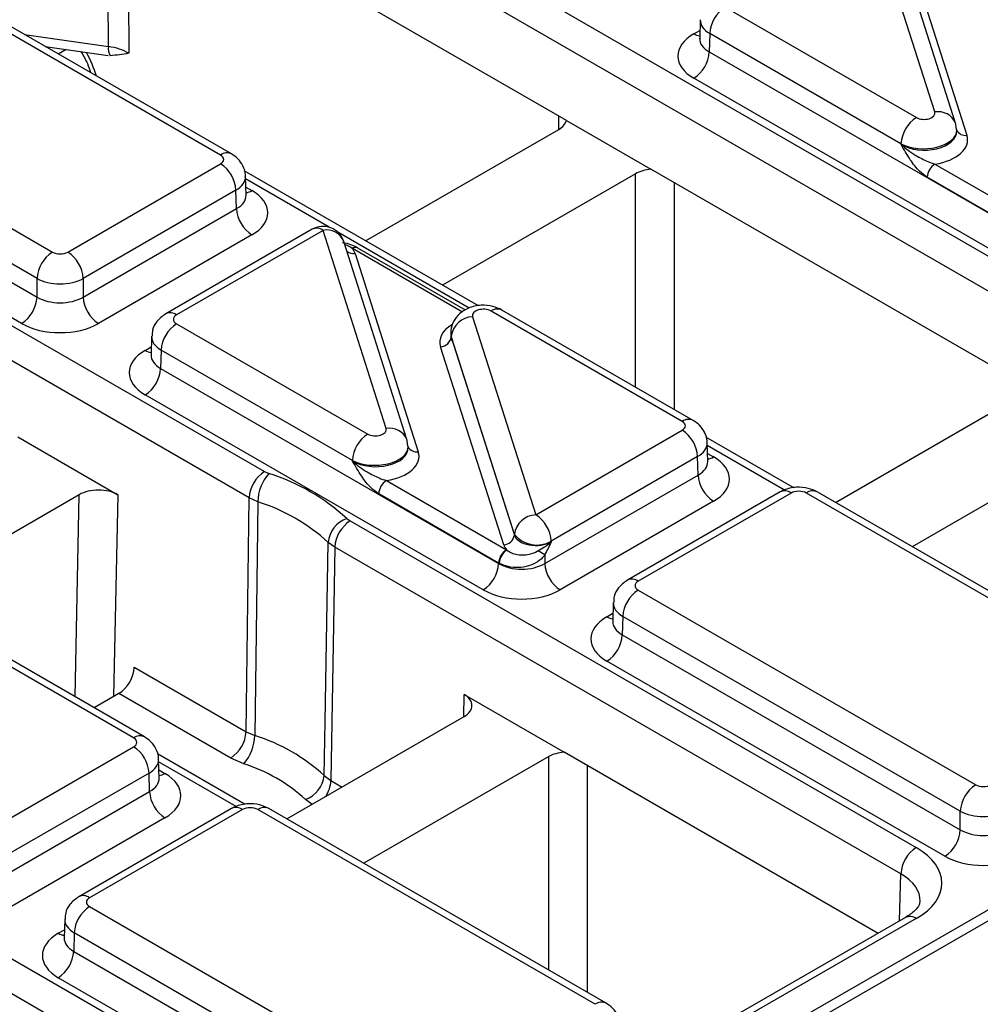
# Model space of a CAD drawing. Units: millimetres. Extents: x -121 to 664, y -32 to 370.
# Drawn here: x 282 to 290, y 114 to 123 of the extents above; entities that cross this region are included whole.
import ezdxf

# ---------------------------------------------------------------- set-up
doc = ezdxf.new("R2010")
doc.units = ezdxf.units.MM

msp = doc.modelspace()

# ---------------------------------------------------------------- linework, layer by layer
at = {"color": 7, "linetype": 'Continuous', "lineweight": 25}
for p, q in [((324.748533, 134.972678), (254.425288, 94.375933)), ((324.898159, 134.957617), (254.575637, 94.361289)), ((283.648423, 125.120987), (294.840674, 118.659839)), ((294.699274, 118.417752), (283.507023, 124.878901)), ((289.968749, 122.513603), (289.388506, 124.335468)), ((290.159318, 122.410989), (289.579074, 124.232854)), ((286.583006, 122.435641), (283.507023, 124.211368)), ((289.683574, 124.121927), (290.263902, 122.299796)), ((283.405268, 122.117444), (280.303819, 123.907873)), ((283.50526, 122.127345), (280.403811, 123.917774)), ((288.042467, 123.476788), (289.799713, 122.462352)), ((287.813286, 123.361345), (287.808105, 123.189978)), ((287.901067, 123.234702), (287.895958, 123.065693)), ((289.658313, 122.220265), (287.901067, 123.234702)), ((287.807861, 123.192003), (287.807594, 123.185637)), ((281.793059, 123.115778), (282.372137, 123.033223)), ((287.895958, 123.065693), (291.002463, 121.272346)), ((278.758101, 123.015549), (281.859551, 121.22512)), ((281.718151, 120.983034), (278.616701, 122.773462)), ((290.861063, 121.03026), (287.754558, 122.823607)), ((278.611592, 122.604454), (281.718151, 120.811076)), ((286.583006, 122.435641), (287.360817, 121.98662)), ((281.576751, 120.568989), (278.470192, 122.362367)), ((284.736748, 121.329002), (286.512296, 122.354005)), ((290.170497, 122.340668), (290.170281, 122.347353)), ((278.606752, 122.210492), (283.809462, 119.207032)), ((289.658456, 122.215833), (289.658313, 122.220265)), ((283.668062, 118.964945), (278.465352, 121.968406)), ((282.000951, 121.22512), (283.405268, 122.035815)), ((285.774492, 120.729925), (283.622968, 121.971974)), ((290.825646, 119.986417), (287.360817, 121.98662)), ((289.970484, 122.034302), (291.073163, 121.397739)), ((283.63963, 121.749005), (283.634449, 121.920372)), ((287.219403, 121.945801), (285.443854, 120.920798)), ((291.002463, 121.276696), (289.899785, 121.913259)), ((283.546668, 121.793729), (282.14235, 120.983034)), ((283.551778, 121.624721), (283.546668, 121.793729)), ((282.14235, 120.811076), (283.551778, 121.624721)), ((284.246843, 121.434875), (282.900804, 120.657823)), ((284.346835, 121.424973), (283.000796, 120.647922)), ((284.927078, 119.603108), (284.346835, 121.424973)), ((283.693177, 121.382634), (282.28375, 120.568989)), ((285.117646, 119.500494), (284.537403, 121.322359)), ((285.655318, 120.691872), (284.667209, 121.262295)), ((284.641902, 121.211432), (285.222231, 119.389301)), ((281.718151, 120.811076), (281.718151, 120.983034)), ((282.14235, 120.983034), (282.14235, 120.811076)), ((287.747901, 119.678121), (285.990655, 120.692558)), ((285.721627, 120.631404), (286.30187, 118.809539)), ((287.647909, 119.668219), (285.890663, 120.682656)), ((283.000796, 120.566293), (284.758042, 119.551857)), ((282.771615, 120.45085), (282.766434, 120.279483)), ((285.520114, 120.486662), (285.519882, 120.479977)), ((285.524954, 120.450072), (285.524811, 120.445953)), ((285.524811, 120.445953), (286.105139, 118.623823)), ((286.105197, 118.628206), (285.524954, 120.450072)), ((282.859396, 120.324207), (282.854286, 120.155198)), ((284.616642, 119.30977), (282.859396, 120.324207)), ((286.006802, 118.533156), (285.426474, 120.355287)), ((282.76619, 120.281508), (282.765922, 120.275142)), ((282.854286, 120.155198), (285.960792, 118.361851)), ((285.819392, 118.119765), (282.712887, 119.913112)), ((289.055105, 118.923488), (290.754937, 119.90478)), ((281.541334, 119.525146), (282.460596, 118.994468)), ((286.30187, 118.809539), (287.647909, 119.586591)), ((288.673048, 119.056625), (287.865609, 119.522749)), ((285.128826, 119.430173), (285.12861, 119.436858)), ((287.882271, 119.299781), (287.87709, 119.471148)), ((291.462044, 119.496576), (289.762212, 118.515284)), ((287.789309, 119.344505), (286.44327, 118.567453)), ((287.794418, 119.175496), (287.789309, 119.344505)), ((273.56508, 119.299997), (284.757331, 112.838849)), ((284.616785, 119.305338), (284.616642, 119.30977)), ((283.809462, 119.207032), (283.84884, 119.189374)), ((286.384991, 118.361851), (287.794418, 119.175496)), ((284.615931, 112.596762), (273.423681, 119.057911)), ((284.928813, 119.123807), (286.031492, 118.487244)), ((282.106968, 118.994455), (280.402183, 118.010303)), ((285.960792, 118.366201), (284.858113, 119.002764)), ((288.547762, 119.019294), (287.143444, 118.208599)), ((288.647754, 119.009393), (287.243436, 118.198697)), ((291.890604, 117.218964), (288.789154, 119.009393)), ((291.990596, 117.228866), (288.889146, 119.019294)), ((283.63995, 116.815317), (283.668062, 118.964945)), ((283.746818, 118.929631), (283.668062, 118.964945)), ((287.935818, 118.93341), (286.526391, 118.119765)), ((284.565705, 118.775537), (284.596292, 118.752804)), ((284.596292, 118.752804), (289.799003, 115.749344)), ((286.105139, 118.623823), (286.105197, 118.628206)), ((284.454892, 118.510718), (284.393719, 118.556183)), ((286.44327, 118.567453), (286.443212, 118.563069)), ((284.454892, 118.510718), (284.418651, 116.365782)), ((289.657603, 115.507257), (284.454892, 118.510718)), ((286.384991, 118.442063), (286.384991, 118.361851)), ((285.960792, 118.361851), (285.960792, 118.366201)), ((287.243436, 118.117069), (290.344886, 116.32664)), ((287.014255, 118.001626), (287.009075, 117.830258)), ((287.008831, 117.832284), (287.008563, 117.825918)), ((287.102037, 117.874982), (287.096927, 117.705974)), ((290.203486, 116.084554), (287.102037, 117.874982)), ((282.606238, 116.757725), (280.848992, 117.772161)), ((282.70623, 116.767626), (280.948984, 117.782063)), ((287.096927, 117.705974), (290.203486, 115.912596)), ((290.062086, 115.670509), (286.955527, 117.463888)), ((282.611383, 117.409096), (283.63995, 116.815317)), ((282.469983, 117.16701), (282.242192, 117.035509)), ((283.49855, 116.573231), (282.469983, 117.16701)), ((285.642525, 117.15758), (286.561786, 116.626901)), ((284.013434, 116.012993), (285.642502, 116.953435)), ((283.63995, 116.815317), (283.719595, 116.779699)), ((281.260199, 115.899044), (282.606238, 116.676096)), ((283.631376, 116.14613), (282.823937, 116.612254)), ((289.447491, 114.961019), (286.561786, 116.626901)), ((282.840599, 116.389286), (282.835419, 116.560653)), ((283.618017, 116.519804), (283.49855, 116.573231)), ((286.420372, 116.586081), (284.72054, 115.604789)), ((282.747638, 116.43401), (281.401599, 115.656958)), ((282.752747, 116.265001), (282.747638, 116.43401)), ((284.356952, 116.41176), (284.418651, 116.365782)), ((281.34332, 115.451356), (282.752747, 116.265001)), ((283.506091, 116.108799), (282.101773, 115.298104)), ((283.606083, 116.098898), (282.201765, 115.288202)), ((286.848932, 114.308469), (283.747483, 116.098898)), ((286.948924, 114.318371), (283.847475, 116.108799)), ((290.203486, 115.912596), (290.203486, 116.084554)), ((282.894147, 116.022915), (281.48472, 115.20927)), ((282.201765, 115.206574), (285.303215, 113.416145)), ((281.972584, 115.091131), (281.967403, 114.919764)), ((289.699011, 115.106218), (288.031488, 114.143578)), ((289.799003, 115.096317), (288.13148, 114.133676)), ((281.967159, 114.921789), (281.966892, 114.915423)), ((282.060365, 114.964488), (282.055256, 114.795479)), ((285.161815, 113.174059), (282.060365, 114.964488)), ((282.055256, 114.795479), (285.161815, 113.002101)), ((285.020415, 112.760014), (281.913856, 114.553393))]:
    msp.add_line(p, q, dxfattribs=at)
at = {"color": 8, "linetype": 'Continuous', "lineweight": 25}
for p, q in [((282.556518, 124.152423), (282.561331, 123.053963)), ((282.374393, 123.11486), (282.370318, 124.044932)), ((281.604528, 123.224615), (282.374393, 123.11486)), ((287.754558, 123.231749), (287.810342, 123.263952)), ((281.986473, 123.088204), (281.913648, 123.046164)), ((286.514747, 122.355439), (286.51329, 122.475887)), ((284.404527, 121.453163), (283.635146, 121.897317)), ((287.219403, 119.983217), (287.219403, 121.945801)), ((287.572948, 121.86416), (287.572948, 119.77912)), ((283.637394, 121.822979), (283.693177, 121.790776)), ((285.690343, 120.710878), (284.483817, 121.40739)), ((285.6275, 120.674118), (284.617213, 121.257344)), ((282.712887, 120.321254), (282.76867, 120.353457)), ((288.588864, 119.037597), (287.877787, 119.448093)), ((287.880034, 119.373755), (287.935818, 119.341552)), ((282.067849, 117.136156), (282.106968, 118.994455)), ((282.460596, 118.994468), (282.421537, 117.139043)), ((286.955527, 117.87203), (287.011311, 117.904233)), ((285.640686, 116.952386), (285.642525, 117.15758)), ((283.547192, 116.127102), (282.836116, 116.537598)), ((286.420372, 114.623497), (286.420372, 116.586081)), ((282.838363, 116.46326), (282.894147, 116.431057)), ((286.773917, 116.504441), (286.773917, 114.4194)), ((284.418651, 116.365782), (284.5216, 116.306352)), ((284.245798, 116.147135), (284.184703, 116.192663)), ((289.644528, 115.074766), (289.657603, 115.507257)), ((281.913856, 114.961535), (281.96964, 114.993738))]:
    msp.add_line(p, q, dxfattribs=at)
at = {"color": 7, "linetype": 'Continuous', "lineweight": 25, "flags": 128}
for points in [[(290.165422, 122.37402), (290.161064, 122.405009), (290.159318, 122.410989)], [(285.123751, 119.463525), (285.119393, 119.494515), (285.117646, 119.500494)], [(283.746818, 118.929631), (283.740511, 118.432047), (283.719595, 116.779699)], [(284.356952, 116.41176), (284.365467, 116.908068), (284.393719, 118.556183)]]:
    msp.add_lwpolyline(points, dxfattribs=at)
at = {"color": 7, "linetype": 'Continuous', "lineweight": 25}
for centre, radius, start, end in [((288.208724, 123.217341), 0.308146, 122.6522619, 176.7703464), ((282.500227, 123.09623), 0.127205, 171.578421, 210.6705916), ((287.588301, 123.083054), 0.308146, 302.6522619, 356.7703464), ((289.96597, 122.202905), 0.308146, 122.6522619, 176.7703464), ((283.239012, 121.776369), 0.308146, 3.2296536, 57.3477381), ((290.053613, 121.904578), 0.154073, 122.6522619, 176.7703464), ((283.859434, 121.642081), 0.308146, 183.2296536, 237.3477381), ((284.346835, 121.261665), 0.2, 17.6660919, 119.9973117), ((284.642916, 121.220526), 0.048682, 67.7275889, 127.0424797), ((282.025808, 120.965673), 0.308146, 122.6522619, 176.7703464), ((281.834694, 120.965673), 0.308146, 3.2296536, 57.3477381), ((281.410494, 120.828436), 0.308146, 302.6522619, 356.7703464), ((282.450007, 120.828436), 0.308146, 183.2296536, 237.3477381), ((285.731243, 120.423653), 0.207974, 92.6501501, 172.7020946), ((283.167052, 120.306846), 0.308146, 122.6522619, 176.7703464), ((285.421666, 120.459163), 0.103987, 272.6501501, 352.7020946), ((282.54663, 120.172559), 0.308146, 302.6522619, 356.7703464), ((284.924299, 119.29241), 0.308146, 122.6522619, 176.7703464), ((287.481652, 119.327144), 0.308146, 3.2296536, 57.3477381), ((283.975719, 118.947585), 0.308146, 122.6522619, 176.7703464), ((284.154732, 118.919319), 0.408044, 138.5604162, 178.5519219), ((283.271486, 117.36145), 1.916937, 47.5342162, 72.4711603), ((288.102075, 119.192857), 0.308146, 183.2296536, 237.3477381), ((285.011941, 118.994083), 0.154073, 122.6522619, 176.7703464), ((283.225813, 117.280108), 1.729847, 47.5342162, 72.4711603), ((286.311486, 118.601788), 0.207974, 92.6501501, 172.7020946), ((286.135613, 118.550093), 0.308146, 3.2296536, 57.3477381), ((284.649576, 118.532676), 0.256935, 109.0521171, 174.750764), ((284.762549, 118.493358), 0.308146, 122.6522619, 176.7703464), ((286.001994, 118.637032), 0.103987, 272.6501501, 352.7020946), ((286.309674, 118.795044), 0.263904, 219.2117806, 300.4129658), ((286.11462, 118.357521), 0.154073, 122.6522619, 176.7703464), ((286.123568, 118.354812), 0.157563, 124.1512722, 176.9564181), ((280.738499, 108.544747), 11.394724, 60.2949239, 60.6573769), ((285.653135, 118.379212), 0.308146, 302.6522619, 356.7703464), ((286.692648, 118.379212), 0.308146, 183.2296536, 237.3477381), ((287.409693, 117.857622), 0.308146, 122.6522619, 176.7703464), ((286.789271, 117.723335), 0.308146, 302.6522619, 356.7703464), ((282.303726, 117.426457), 0.308146, 302.6522619, 356.7703464), ((283.332293, 116.832678), 0.308146, 302.6522619, 356.7703464), ((283.310115, 116.789942), 0.409607, 318.7378558, 358.5671323), ((283.215147, 115.169878), 1.687006, 47.4040933, 72.6012832), ((282.439981, 116.416649), 0.308146, 3.2296536, 57.3477381), ((283.169504, 115.088485), 1.499946, 47.4040933, 72.6012832), ((284.10152, 116.435318), 0.256516, 288.9219117, 354.7308349), ((283.060404, 116.282362), 0.308146, 183.2296536, 237.3477381), ((290.511143, 116.067193), 0.308146, 122.6522619, 176.7703464), ((289.89583, 115.929956), 0.308146, 302.6522619, 356.7703464), ((289.965259, 115.489897), 0.308146, 122.6522619, 176.7703464), ((282.368022, 114.947127), 0.308146, 122.6522619, 176.7703464), ((281.747599, 114.81284), 0.308146, 302.6522619, 356.7703464)]:
    msp.add_arc(centre, radius, start, end, dxfattribs=at)
at = {"color": 8, "linetype": 'Continuous', "lineweight": 25}
for centre, radius, start, end in [((287.82328, 123.342183), 0.130071, 238.1065124, 263.4624177), ((289.999377, 122.34222), 0.174098, 23.2659217, 100.1322651), ((290.248731, 122.386591), 0.088111, 207.1245211, 279.9142966), ((283.46333, 122.040911), 0.096065, 64.0924068, 127.1856821), ((283.624442, 121.901243), 0.130106, 276.5689685, 301.8908996), ((284.288768, 121.348424), 0.096081, 52.8179108, 115.8716308), ((284.380746, 121.25969), 0.168727, 21.8035805, 101.5946063), ((284.628429, 121.307941), 0.097445, 229.9758991, 277.9478688), ((284.646401, 121.217513), 0.04938, 65.0771496, 126.2333088), ((285.949038, 120.602994), 0.09876, 65.0771496, 126.2333088), ((282.942735, 120.571391), 0.096063, 52.8138698, 115.9120794), ((282.781609, 120.431688), 0.130071, 238.1065124, 263.4624177), ((284.957706, 119.431725), 0.174098, 23.2659217, 100.1322651), ((287.706286, 119.588551), 0.098767, 65.0904918, 126.2320947), ((285.20706, 119.476096), 0.088111, 207.1245211, 279.9142966), ((287.867083, 119.452019), 0.130106, 276.5689685, 301.8908996), ((288.589688, 118.932843), 0.096081, 52.8179108, 115.8716308), ((288.847221, 118.932843), 0.096081, 64.1283692, 127.1820892), ((287.185376, 118.122167), 0.096063, 52.8138698, 115.9120794), ((287.024249, 117.982464), 0.130071, 238.1065124, 263.4624177), ((282.664615, 116.678056), 0.098767, 65.0904918, 126.2320947), ((282.825412, 116.541524), 0.130106, 276.5689685, 301.8908996), ((284.121968, 116.380848), 0.297065, 327.1542755, 357.0930998), ((283.548017, 116.022349), 0.096081, 52.8179108, 115.8716308), ((283.805549, 116.022349), 0.096081, 64.1283692, 127.1820892), ((282.143704, 115.211672), 0.096063, 52.8138698, 115.9120794), ((289.740628, 115.016655), 0.09876, 53.7666912, 114.9228504), ((281.982507, 115.071795), 0.129886, 238.0926565, 263.6304657), ((286.906994, 114.231936), 0.096065, 64.0924068, 127.1856821)]:
    msp.add_arc(centre, radius, start, end, dxfattribs=at)
for centre, major_axis, ratio, start_param, end_param in [((288.11321, 123.354294), (0.299949, -0.006044), 0.57719005, 3.13256526, 3.93846809), ((288.108273, 123.190986), (0.300193, 0.006039), 0.57672195, 3.1125462, 3.91523722), ((281.751691, 122.872685), (-0.404126, 0.690433), 0.57333737, 4.34780531, 4.65134367), ((289.870365, 122.33991), (0.299942, 0.006483), 0.54866019, 3.91538512, 6.28901952), ((289.870365, 122.33991), (0.300177, -0.004067), 0.59226484, 3.93668558, 6.31031997), ((283.334525, 121.913321), (0.299949, 0.006044), 0.57719005, 5.48630987, 6.28460546), ((283.339463, 121.750013), (0.300193, -0.006039), 0.57672195, 5.50954074, 6.31223176), ((285.820011, 120.396827), (0.400149, -0.000492), 0.57785088, 2.38607442, 3.32435218), ((283.071539, 120.443799), (0.299949, -0.006044), 0.57719005, 3.13256526, 3.93846809), ((283.066602, 120.280491), (0.300193, 0.006039), 0.57672195, 3.1125462, 3.91523722), ((284.828694, 119.429415), (0.299942, 0.006483), 0.54866019, 3.91538512, 6.28901952), ((284.828694, 119.429415), (0.300177, -0.004067), 0.59226484, 3.93668558, 6.31031997), ((287.577166, 119.464097), (0.299949, 0.006044), 0.57719005, 5.48630987, 6.28460546), ((287.582103, 119.300789), (0.300193, -0.006039), 0.57672195, 5.50954074, 6.31223176), ((287.314179, 117.994575), (0.299949, -0.006044), 0.57719005, 3.13256526, 3.93846809), ((287.309242, 117.831267), (0.300193, 0.006039), 0.57672195, 3.1125462, 3.91523722), ((282.535495, 116.553602), (0.299949, 0.006044), 0.57719005, 5.48630987, 6.28460546), ((282.540432, 116.390294), (0.300193, -0.006039), 0.57672195, 5.50954074, 6.31223176), ((289.233059, 115.259522), (0.600294, 0.006041), 0.5769558, 6.24878164, 7.06262504), ((282.272508, 115.08408), (0.299949, -0.006044), 0.57719005, 3.13256526, 3.93846809), ((282.267571, 114.920772), (0.300193, 0.006039), 0.57672195, 3.1125462, 3.91523722)]:
    msp.add_ellipse(centre, major_axis=major_axis, ratio=ratio, start_param=start_param, end_param=end_param, dxfattribs=at)
at = {"color": 7, "linetype": 'Continuous', "lineweight": 25}
for centre, major_axis, ratio, start_param, end_param in [((288.108273, 123.027678), (0.500152, 0), 0.5771119, 2.35634678, 3.92683852), ((282.27848, 122.89181), (0.400005, -0.000853), 0.57472492, 0.78660811, 1.32988329), ((289.870365, 122.503218), (0.100037, -0.000123), 0.57785088, 3.92889919, 6.46594484), ((286.335506, 122.456053), (0.250012, 0), 0.57725958, 5.49781151, 6.14127607), ((289.870365, 122.33991), (0.299942, 0.006483), 0.54866019, 0.00583421, 0.16924546), ((289.870365, 122.33991), (0.300177, -0.004067), 0.59226484, 0.02713467, 0.19054591), ((289.870365, 122.258256), (0.400149, -0.000492), 0.57785088, 4.96599094, 6.46594484), ((283.334525, 122.07663), (0.10003, 0), 0.5771119, 5.49793944, 7.06843118), ((287.396175, 121.843742), (0.25, 0), 0.57731585, 1.71270557, 2.35617012), ((283.339463, 121.586705), (0.500152, 0), 0.5771119, 5.49793944, 7.06843118), ((284.346835, 121.180011), (0.300019, 0.000104), 0.57762237, 0.18171885, 0.47515866), ((284.475814, 121.175666), (0.2, 0), 0.57746357, 0.78555046, 0.81085172), ((281.930251, 121.265959), (0.1, 0), 0.57746357, 3.92714311, 5.49763485), ((281.930251, 121.102651), (0.3, 0), 0.56379558, 3.92714311, 5.49763485), ((281.930251, 120.936493), (0.3, 0), 0.59113157, 3.92714311, 5.49763485), ((285.820011, 120.641789), (0.100037, -0.000123), 0.57785088, 0.78730654, 3.32435218), ((283.071539, 120.607107), (0.10003, 0), 0.5771119, 2.35634678, 3.92683852), ((281.930251, 120.773184), (0.5, 0), 0.57746357, 3.92714311, 5.49763485), ((285.820011, 120.478481), (0.300183, 0.002671), 0.5640863, 3.11698623, 3.31909404), ((285.820011, 120.478481), (0.299934, -0.006893), 0.60515832, 3.13449571, 3.33660352), ((283.066602, 120.117183), (0.500152, 0), 0.5771119, 2.35634678, 3.92683852), ((284.828694, 119.592723), (0.100037, -0.000123), 0.57785088, 3.92889919, 6.46594484), ((287.577166, 119.627405), (0.10003, 0), 0.5771119, 5.49793944, 7.06843118), ((284.828694, 119.429415), (0.299942, 0.006483), 0.54866019, 0.00583421, 0.16924546), ((284.828694, 119.429415), (0.300177, -0.004067), 0.59226484, 0.02713467, 0.19054591), ((284.828694, 119.347761), (0.400149, -0.000492), 0.57785088, 4.96599094, 6.46594484), ((287.582103, 119.137481), (0.500152, 0), 0.5771119, 5.49793944, 7.06843118), ((282.283771, 118.892414), (0.250037, 0.000028), 0.57721737, 0.78520935, 2.35612752), ((288.718454, 118.968554), (0.1, 0), 0.57746357, 0.78555046, 2.3560422), ((286.30187, 118.646231), (0.200023, 0.001547), 0.59255347, 3.31872835, 5.49251411), ((286.30187, 118.564577), (0.300019, 0.000104), 0.57762237, 3.3233115, 3.61675131), ((286.172891, 118.568922), (0.2, 0), 0.57746357, 3.92714311, 3.95244438), ((286.172891, 118.487268), (0.3, 0), 0.57062957, 3.92714311, 3.95244438), ((286.172891, 118.487268), (0.3, 0), 0.59113157, 3.92714311, 5.49763485), ((287.314179, 118.157883), (0.10003, 0), 0.5771119, 2.35634678, 3.92683852), ((286.172891, 118.32396), (0.5, 0), 0.57746357, 3.92714311, 5.49763485), ((287.309242, 117.667959), (0.500152, 0), 0.5771119, 2.35634678, 3.92683852), ((285.465743, 117.055501), (0.250007, 0.000028), 0.57735804, 5.49759827, 7.06851643), ((282.535495, 116.71691), (0.10003, 0), 0.5771119, 5.49793944, 7.06843118), ((286.597145, 116.484023), (0.25, 0), 0.57731585, 1.71270557, 2.35617012), ((282.540432, 116.226986), (0.500152, 0), 0.5771119, 5.49793944, 7.06843118), ((290.415586, 116.367479), (0.1, 0), 0.57746357, 3.92714311, 5.49763485), ((283.676783, 116.058059), (0.1, 0), 0.57746357, 0.78555046, 2.3560422), ((290.415586, 116.204171), (0.3, 0), 0.56379558, 3.92714311, 5.49763485), ((290.415586, 116.038013), (0.3, 0), 0.59113157, 3.92714311, 5.49763485), ((289.233059, 115.42283), (0.800244, 0), 0.5771119, 5.49793944, 7.06843118), ((290.415586, 115.874705), (0.5, 0), 0.57746357, 3.92714311, 5.49763485), ((282.272508, 115.247388), (0.10003, 0), 0.5771119, 2.35634678, 3.92683852), ((282.267571, 114.757464), (0.500152, 0), 0.5771119, 2.35634678, 3.92683852)]:
    msp.add_ellipse(centre, major_axis=major_axis, ratio=ratio, start_param=start_param, end_param=end_param, dxfattribs=at)
for points, knots in [([(282.121963, 123.068889), (282.14366, 123.032431), (282.181484, 122.968878), (282.200414, 122.903732), (282.208485, 122.875958)], [0, 0, 0, 0, 0.57366363, 1, 1, 1, 1]), ([(282.561331, 123.053963), (282.560988, 123.053882), (282.506511, 123.040923), (282.448481, 123.036118), (282.390816, 123.031343)], [0, 0, 0, 0, 0.006287449, 1, 1, 1, 1]), ([(289.899785, 121.913259), (289.875831, 121.930277), (289.818885, 121.970737), (289.736238, 122.079672), (289.685771, 122.167511), (289.658664, 122.215465), (289.658456, 122.215833)], [0, 0, 0, 0, 0.24970393, 0.5936388, 0.99687991, 1, 1, 1, 1]), ([(289.658456, 122.215833), (289.658809, 122.215491), (289.698006, 122.177506), (289.77841, 122.120762), (289.888257, 122.062709), (289.948169, 122.042011), (289.970484, 122.034302)], [0, 0, 0, 0, 0.00423672, 0.470914739, 0.802934825, 1, 1, 1, 1]), ([(283.632094, 121.918586), (283.632733, 121.923889), (283.636844, 121.958013), (283.613654, 122.017566), (283.568755, 122.084351), (283.526104, 122.113231), (283.50526, 122.127345)], [0, 0, 0, 0, 0.06221609, 0.40033858, 0.70694005, 1, 1, 1, 1]), ([(283.64031, 121.743107), (283.64003, 121.744067), (283.639686, 121.745247), (283.639808, 121.74754), (283.639831, 121.747967)], [0, 0, 0, 0, 0.81333545, 1, 1, 1, 1]), ([(284.660409, 121.264198), (284.65445, 121.26798), (284.620702, 121.289394), (284.572133, 121.30318), (284.531191, 121.31031), (284.526449, 121.311136)], [0, 0, 0, 0, 0.15939688, 0.90263877, 1, 1, 1, 1]), ([(284.667209, 121.262295), (284.666753, 121.262558), (284.66493, 121.263607), (284.663084, 121.264629), (284.6617, 121.265396)], [0, 0, 0, 0, 0.2504492, 1, 1, 1, 1]), ([(285.990655, 120.692558), (285.963539, 120.705178), (285.904374, 120.732715), (285.794882, 120.741053), (285.686124, 120.717595), (285.598688, 120.66281), (285.541906, 120.589854), (285.516146, 120.504963), (285.520218, 120.443956), (285.528926, 120.414669), (285.529465, 120.412854)], [0, 0, 0, 0, 0.13154312, 0.28701787, 0.46314762, 0.60756741, 0.73773984, 0.86493645, 0.99163184, 1, 1, 1, 1]), ([(282.900804, 120.657823), (282.871428, 120.636088), (282.818713, 120.597085), (282.777528, 120.518989), (282.775883, 120.470877), (282.775236, 120.451952)], [0, 0, 0, 0, 0.43295453, 0.77693592, 1, 1, 1, 1]), ([(287.874735, 119.469362), (287.875374, 119.474665), (287.879484, 119.508789), (287.856294, 119.568342), (287.811395, 119.635127), (287.768745, 119.664007), (287.747901, 119.678121)], [0, 0, 0, 0, 0.06221609, 0.40033858, 0.70694005, 1, 1, 1, 1]), ([(284.858113, 119.002764), (284.83416, 119.019782), (284.777213, 119.060242), (284.694567, 119.169177), (284.6441, 119.257016), (284.616993, 119.30497), (284.616785, 119.305338)], [0, 0, 0, 0, 0.24970393, 0.5936388, 0.99687991, 1, 1, 1, 1]), ([(284.616785, 119.305338), (284.617138, 119.304996), (284.656334, 119.267011), (284.736738, 119.210267), (284.846586, 119.152214), (284.906498, 119.131516), (284.928813, 119.123807)], [0, 0, 0, 0, 0.00423672, 0.47091474, 0.80293483, 1, 1, 1, 1]), ([(287.882951, 119.293883), (287.882671, 119.294843), (287.882326, 119.296023), (287.882449, 119.298315), (287.882472, 119.298743)], [0, 0, 0, 0, 0.81333545, 1, 1, 1, 1]), ([(288.889146, 119.019294), (288.862021, 119.031923), (288.802867, 119.059464), (288.693669, 119.067554), (288.604754, 119.04933), (288.558675, 119.025045), (288.547762, 119.019294)], [0, 0, 0, 0, 0.2541533, 0.55426821, 0.89444163, 1, 1, 1, 1]), ([(286.322268, 118.477585), (286.342665, 118.489234), (286.374589, 118.507467), (286.414222, 118.536466), (286.433679, 118.553606), (286.442921, 118.562781), (286.443212, 118.563069)], [0, 0, 0, 0, 0.46341769, 0.72530376, 0.99135091, 1, 1, 1, 1]), ([(286.443212, 118.563069), (286.443044, 118.562687), (286.433958, 118.541995), (286.41618, 118.501059), (286.395356, 118.461669), (286.384991, 118.442063)], [0, 0, 0, 0, 0.009379479, 0.506941313, 1, 1, 1, 1]), ([(286.384991, 118.442063), (286.382891, 118.439261), (286.363963, 118.414002), (286.318046, 118.372602), (286.235542, 118.334524), (286.140897, 118.320003), (286.044288, 118.328844), (285.992263, 118.351726), (285.966227, 118.363178)], [0, 0, 0, 0, 0.02232193, 0.20118403, 0.3897897, 0.58871898, 0.79417139, 1, 1, 1, 1]), ([(286.035115, 118.485205), (286.049155, 118.47616), (286.077352, 118.457996), (286.133616, 118.442603), (286.194678, 118.439069), (286.25691, 118.449034), (286.298983, 118.465038), (286.319872, 118.476294), (286.322268, 118.477585)], [0, 0, 0, 0, 0.19512666, 0.39188723, 0.58673597, 0.77952743, 0.97471502, 1, 1, 1, 1]), ([(287.143444, 118.208599), (287.114069, 118.186864), (287.061354, 118.14786), (287.020169, 118.069764), (287.018524, 118.021653), (287.017876, 118.002727)], [0, 0, 0, 0, 0.43295453, 0.77693592, 1, 1, 1, 1]), ([(282.833064, 116.558867), (282.833702, 116.56417), (282.837813, 116.598294), (282.814623, 116.657847), (282.769724, 116.724632), (282.727073, 116.753512), (282.70623, 116.767626)], [0, 0, 0, 0, 0.06221609, 0.40033858, 0.70694005, 1, 1, 1, 1]), ([(282.84128, 116.383388), (282.840999, 116.384348), (282.840655, 116.385528), (282.840777, 116.38782), (282.8408, 116.388248)], [0, 0, 0, 0, 0.81333545, 1, 1, 1, 1]), ([(283.847475, 116.108799), (283.82035, 116.121428), (283.761196, 116.148969), (283.651998, 116.157059), (283.563082, 116.138835), (283.517004, 116.11455), (283.506091, 116.108799)], [0, 0, 0, 0, 0.2541533, 0.55426821, 0.89444163, 1, 1, 1, 1]), ([(282.101773, 115.298104), (282.072397, 115.276369), (282.019682, 115.237365), (281.978497, 115.159269), (281.976852, 115.111158), (281.976205, 115.092232)], [0, 0, 0, 0, 0.43295453, 0.77693592, 1, 1, 1, 1]), ([(289.830396, 115.254914), (289.830198, 115.246116), (289.829767, 115.22702), (289.793615, 115.170051), (289.729607, 115.126863), (289.699011, 115.106218)], [0, 0, 0, 0, 0.30842334, 0.6694158, 1, 1, 1, 1]), ([(287.075758, 114.109612), (287.076397, 114.114915), (287.080508, 114.149039), (287.057318, 114.208592), (287.012418, 114.275377), (286.969768, 114.304257), (286.948924, 114.318371)], [0, 0, 0, 0, 0.06221609, 0.40033858, 0.70694005, 1, 1, 1, 1])]:
    msp.add_open_spline(points, degree=3, knots=knots, dxfattribs=at)
at = {"color": 8, "linetype": 'Continuous', "lineweight": 25}
msp.add_open_spline([(284.61359, 121.259384), (284.599971, 121.268878), (284.580641, 121.282355), (284.554082, 121.291827), (284.546235, 121.294626)], degree=3, knots=[0, 0, 0, 0, 0.70455288, 1, 1, 1, 1], dxfattribs=at)

doc.saveas('drawing.dxf')
